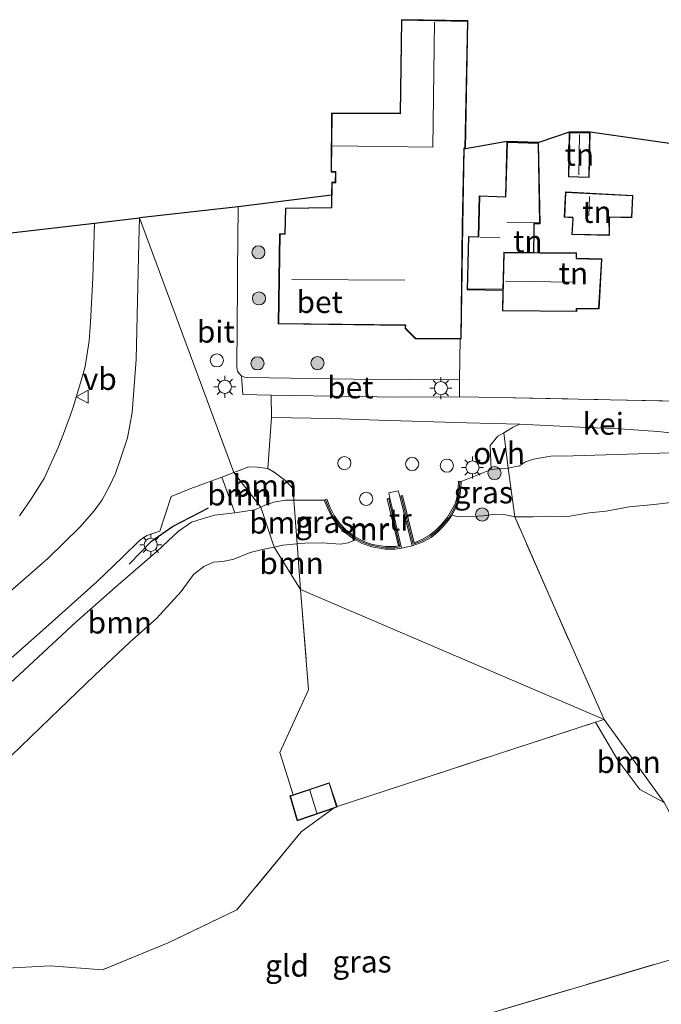
# Model space of a CAD drawing. Units: metres. Extents: x 110000 to 120007, y 406248 to 412503.
# Drawn here: x 114907 to 114980, y 406484 to 406596 of the extents above; entities that cross this region are included whole.
import ezdxf
from ezdxf.enums import TextEntityAlignment as Align

# ---------------------------------------------------------------- set-up
doc = ezdxf.new("R2010")
doc.units = ezdxf.units.M
doc.linetypes.add('IE-TERREINAFSCHEIDING', pattern=[10, 8, -2])
doc.layers.get('0').update_dxf_attribs({"lineweight": 25})
for name, color, linetype, lineweight in [('B-ME-GR-BOMENSTRUIKEN-GV-B6', 93, 'Continuous', 18), ('B-ME-GR-BOOM-GV-B6', 93, 'Continuous', 18), ('B-ME-GR-BOOM-S-B1', 93, 'Continuous', 18), ('B-ME-GW-KRUINLIJN-L-B1', 93, 'Continuous', 18), ('B-ME-GW-TEENLIJN-L-B1', 93, 'Continuous', 18), ('B-ME-IE-GRASLAND-GV-B6', 93, 'Continuous', 18), ('B-ME-IE-GRONDWERKLIJN-GROND_INGERICHT-GV-B6', 253, 'Continuous', 18), ('B-ME-IE-HULPGEOMETRIE-L-B1', 53, 'Continuous', 18), ('B-ME-IE-INRICHTINGSELEMENT-S-B1', 253, 'Continuous', 18), ('B-ME-IE-MEUBILAIR_WEGMEUBILAIR-LICHTMAST-S-B1', 8, 'Continuous', 18), ('B-ME-IE-TERREINAFSCHEIDING-DOORGANG-L-B1', 8, 'IE-TERREINAFSCHEIDING-KUNSTMATIG-OPEN', 18), ('B-ME-IE-TERREINAFSCHEIDING-RASTERHEKWERK-L-B1', 8, 'IE-TERREINAFSCHEIDING', 18), ('B-ME-IE-TERREINAFSCHEIDING-SCHRIKHEK-L-B1', 10, 'Continuous', 25), ('B-ME-KG-KADASTRAAL-DAKRAND-L-B1', 13, 'Continuous', 18), ('B-ME-KG-KADASTRAAL-NOKLIJN-L-B1', 13, 'Continuous', 18), ('B-ME-KG-KADASTRAAL-OPNAMEDTMGRENS-L-B1', 10, 'Continuous', 25), ('B-ME-MW-MUUR-GV-B6', 8, 'IE-TERREINAFSCHEIDING-KUNSTMATIG', 18), ('B-ME-MW-MUUR-L-B1', 8, 'IE-TERREINAFSCHEIDING-KUNSTMATIG', 18), ('B-ME-OG-BEBOUWING-GV-B6', 173, 'Continuous', 18), ('B-ME-VH-VERH_SOORT-BETON-OVERIG-GV-B6', 8, 'IE-TERREINAFSCHEIDING-NATUURLIJK-HOUTWAL', 18), ('B-ME-VH-VERH_SOORT-BITUMEN-GV-B6', 8, 'IE-TERREINAFSCHEIDING-NATUURLIJK-HOUTWAL', 18), ('B-ME-VH-VERH_SOORT-GV-B6', 8, 'Continuous', 18), ('B-ME-VH-VERH_SOORT-ONVERHARD-GV-B6', 8, 'Continuous', 18), ('B-ME-VW-MEUBILAIR_WEGMEUBILAIR-VERKEERSBORD-S-B1', 8, 'Continuous', 18)]:
    doc.layers.add(name, color=color, linetype=linetype, lineweight=lineweight)
doc.styles.add('NLCS-ISO', font='NLCS-ISO.TTF')
doc.linetypes.add('IE-TERREINAFSCHEIDING-KUNSTMATIG', pattern='A,4,[82,NLCS.SHX,S=0.75,R=90,X=0,Y=0],4,-2', length=10)
doc.linetypes.add('IE-TERREINAFSCHEIDING-KUNSTMATIG-OPEN', pattern='A,7,-1.5,[67,NLCS.SHX,S=0.75,R=0,X=0,Y=0],-1.5', length=10)
doc.linetypes.add('IE-TERREINAFSCHEIDING-NATUURLIJK-HOUTWAL', pattern='A,7,-1.5,[67,NLCS.SHX,S=0.75,R=45,X=0,Y=0],-1.5,7,-1.5,[70,NLCS.SHX,S=0.75,R=0,X=0,Y=0],-1.5', length=20)

# ---------------------------------------------------------------- blocks, each defined once
blk = doc.blocks.new('dtb')
blk.add_circle((0, 0), 0.75)
blk = doc.blocks.new('verkeersbord')
for p, q in [((0, 0.75), (-0.75, -0.625)), ((0.75, -0.625), (0, 0.75)), ((-0.75, -0.625), (0.75, -0.625))]:
    blk.add_line(p, q)
blk = doc.blocks.new('boom')
blk.add_hatch(color=256).paths.add_polyline_path([(-0.75, 0, 1), (0.75, 0, 1)])
blk.add_circle((0, 0), 0.75)
blk = doc.blocks.new('lantaarnpaal')
for p, q in [((0, 0.75), (0, 1.25)), ((-0.75, 0), (-1.25, 0)), ((-0.88, 0.88), (-0.53, 0.53)), ((0.53, 0.53), (0.88, 0.88)), ((0.75, 0), (1.25, 0)), ((-0.53, -0.53), (-0.88, -0.88)), ((0, -0.75), (0, -1.25)), ((0.53, -0.53), (0.88, -0.88))]:
    blk.add_line(p, q)
blk.add_circle((0, 0), 0.75)

msp = doc.modelspace()

# ---------------------------------------------------------------- linework, layer by layer
at = {"layer": 'B-ME-GR-BOMENSTRUIKEN-GV-B6'}
msp.add_polyline3d([(114903.9, 406571.79, 2), (114915.79, 406573.15, 5.38), (114915.57, 406566.91, 5.37), (114915.33, 406561.87, 5.33), (114915.18, 406559.71, 5.35), (114914.72, 406556.78, 5.39), (114914.16, 406554.94, 5.46), (114913.32, 406552.16, 5.36), (114913.05, 406551.27, 5.23), (114912.25, 406549.12, 5.24), (114911.61, 406547.54, 5.32), (114910.85, 406545.85, 5.35), (114910.01, 406544.01, 5.41), (114908.49, 406541.62, 5.47), (114907.2, 406539.72, 5.5)], dxfattribs=at)
at = {"layer": 'B-ME-GR-BOOM-GV-B6'}
for points in [[(114963.74, 406539.63, 2.85), (114962.99, 406545.2, 4.69), (114964.29, 406545.46, 4.73), (114964.96, 406545.9, 4.74), (114965.88, 406546.2, 4.71), (114967.86, 406546.57, 4.69), (114970.41, 406546.6, 4.71), (114981.55, 406546.95, 4.44)], [(114934.76, 406540.71, 5.24), (114934.02, 406540.43, 5.21), (114931.8, 406540.08, 5.31), (114930.31, 406544.14, 5.56), (114931.68, 406544.7, 5.5), (114934.76, 406540.71, 5.24)], [(114931.68, 406544.7, 5.5), (114933.37, 406545.32, 5.38), (114934.34, 406545.29, 5.32), (114935.56, 406545.16, 5.23), (114936.28, 406544.71, 5.2), (114937.65, 406543.68, 5.1), (114938.43, 406542.83, 4.96), (114938.53, 406541.52, 5.17), (114937.58, 406541.51, 5.18), (114936.22, 406541.31, 5.18), (114935.22, 406540.94, 5.23), (114934.76, 406540.71, 5.24), (114931.68, 406544.7, 5.5)], [(114936.29, 406536.17, 3.01), (114934.76, 406540.71, 5.24), (114935.22, 406540.94, 5.23), (114936.22, 406541.31, 5.18), (114937.58, 406541.51, 5.18), (114938.53, 406541.52, 5.17), (114938.91, 406536.53, 3.04), (114937.28, 406536.38, 3), (114936.29, 406536.17, 3.01)], [(114982.16, 406541.34, 3.03), (114979.63, 406541.02, 3.02), (114976.8, 406540.75, 2.96), (114974.17, 406540.27, 2.92), (114972.22, 406540.07, 2.91), (114969.78, 406539.65, 2.89), (114967.4, 406539.69, 2.87), (114965.82, 406539.64, 2.87), (114964.44, 406539.61, 2.85), (114963.74, 406539.63, 2.85)], [(114973.95, 406516.49, 2.33), (114968.29, 406529.2, 2.32), (114963.74, 406539.63, 2.85), (114964.44, 406539.61, 2.85), (114965.82, 406539.64, 2.87), (114967.4, 406539.69, 2.87), (114969.78, 406539.65, 2.89), (114972.22, 406540.07, 2.91), (114974.17, 406540.27, 2.92), (114976.8, 406540.75, 2.96), (114979.63, 406541.02, 3.02), (114982.16, 406541.34, 3.03)], [(114934.76, 406540.71, 5.24), (114936.29, 406536.17, 3.01), (114934.93, 406535.88, 3.01), (114933.53, 406535.54, 3), (114931.67, 406534.78, 2.83), (114930.43, 406534.52, 3.21), (114929.35, 406534.43, 3.13), (114928.25, 406533.97, 3.1), (114927.07, 406533.03, 3.04), (114925.68, 406531.11, 2.93), (114922.85, 406528.02, 2.9), (114919.82, 406525.3, 2.97), (114915.78, 406521.51, 2.95), (114911.79, 406517.66, 2.93), (114906.27, 406512.32, 2.66)], [(114907.18, 406521.59, 6.03), (114913.63, 406527.59, 5.87), (114918.46, 406531.85, 5.74), (114922.91, 406535.72, 5.68), (114925.35, 406537.98, 5.6), (114926.83, 406539.01, 5.56), (114928.06, 406539.4, 5.51), (114929.48, 406539.8, 5.46), (114931.8, 406540.08, 5.31), (114934.02, 406540.43, 5.21), (114934.76, 406540.71, 5.24)], [(114936.29, 406536.17, 3.01), (114937.28, 406536.38, 3), (114938.91, 406536.53, 3.04), (114939.3, 406531.34, 3.72), (114936.29, 406536.17, 3.01)], [(114972.94, 406516.16, 2.33), (114973.95, 406516.49, 2.33), (114980.8, 406507, 2.41), (114978, 406508.5, 2.27), (114975.49, 406511.83, 2.32), (114972.94, 406516.16, 2.33)], [(114980.8, 406507, 2.41), (114973.95, 406516.49, 2.33)]]:
    msp.add_polyline3d(points, dxfattribs=at)
at = {"layer": 'B-ME-GW-KRUINLIJN-L-B1'}
for points in [[(114907.2, 406539.72, 5.5), (114908.49, 406541.62, 5.47), (114910.01, 406544.01, 5.41), (114910.85, 406545.85, 5.35), (114911.61, 406547.54, 5.32), (114912.25, 406549.12, 5.24), (114913.05, 406551.27, 5.23), (114913.32, 406552.16, 5.36), (114914.16, 406554.94, 5.46), (114914.72, 406556.78, 5.39), (114915.18, 406559.71, 5.35), (114915.33, 406561.87, 5.33), (114915.57, 406566.91, 5.37), (114915.79, 406573.15, 5.38)], [(114962.99, 406545.2, 4.69), (114964.29, 406545.46, 4.73), (114964.96, 406545.9, 4.74), (114965.88, 406546.2, 4.71), (114967.86, 406546.57, 4.69), (114970.41, 406546.6, 4.71), (114981.55, 406546.95, 4.44)], [(114957.63, 406543.67, 4.74), (114961.04, 406545.03, 4.66), (114962.18, 406545.15, 4.68), (114962.99, 406545.2, 4.69)], [(114936.22, 406541.31, 5.18), (114935.22, 406540.94, 5.23), (114934.76, 406540.71, 5.24)], [(114936.22, 406541.31, 5.18), (114937.58, 406541.51, 5.18), (114938.53, 406541.52, 5.17)], [(114938.53, 406541.52, 5.17), (114939.84, 406541.52, 5.17), (114942, 406541.54, 4.91)], [(114934.76, 406540.71, 5.24), (114934.02, 406540.43, 5.21), (114931.8, 406540.08, 5.31)], [(114931.8, 406540.08, 5.31), (114929.48, 406539.8, 5.46), (114928.06, 406539.4, 5.51), (114926.83, 406539.01, 5.56), (114925.35, 406537.98, 5.6), (114922.91, 406535.72, 5.68)], [(114922.91, 406535.72, 5.68), (114918.46, 406531.85, 5.74), (114913.63, 406527.59, 5.87), (114907.18, 406521.59, 6.03), (114901.31, 406516.2, 6.11)]]:
    msp.add_polyline3d(points, dxfattribs=at)
at = {"layer": 'B-ME-GW-TEENLIJN-L-B1'}
for points in [[(114963.74, 406539.63, 2.85), (114964.44, 406539.61, 2.85), (114965.82, 406539.64, 2.87), (114967.4, 406539.69, 2.87), (114969.78, 406539.65, 2.89), (114972.22, 406540.07, 2.91), (114974.17, 406540.27, 2.92), (114976.8, 406540.75, 2.96), (114979.63, 406541.02, 3.02), (114982.16, 406541.34, 3.03), (114984.7, 406541.48, 3.09), (114987.68, 406541.59, 3.11), (114989.51, 406541.82, 3.1), (114991.56, 406541.88, 3.03), (114993.59, 406541.51, 3.09), (114996.17, 406540.89, 3.12), (114999.83, 406540.12, 3.13), (115001.6, 406539.55, 3.15), (115004.29, 406538.21, 3.12), (115007.01, 406536.49, 3.01), (115008.63, 406534.31, 2.94), (115009.74, 406532.89, 2.92)], [(114956.54, 406539.83, 3.01), (114957.32, 406539.64, 3.04), (114958.9, 406539.65, 3.02), (114960.14, 406539.73, 3.01), (114961.5, 406539.93, 3.01), (114962.47, 406539.88, 2.97), (114963.74, 406539.63, 2.85)], [(114938.91, 406536.53, 3.04), (114939.78, 406536.62, 3.06), (114941.74, 406536.64, 3.13), (114943.83, 406536.52, 3.19), (114944.74, 406536.65, 3.23), (114945.56, 406536.99, 3.29)], [(114930.43, 406534.52, 3.21), (114931.67, 406534.78, 2.83), (114933.53, 406535.54, 3), (114934.93, 406535.88, 3.01), (114936.29, 406536.17, 3.01)], [(114936.29, 406536.17, 3.01), (114937.28, 406536.38, 3), (114938.91, 406536.53, 3.04)], [(114930.43, 406534.52, 3.21), (114929.35, 406534.43, 3.13), (114928.25, 406533.97, 3.1), (114927.07, 406533.03, 3.04), (114925.68, 406531.11, 2.93), (114922.85, 406528.02, 2.9), (114919.82, 406525.3, 2.97), (114915.78, 406521.51, 2.95), (114911.79, 406517.66, 2.93), (114906.27, 406512.32, 2.66)]]:
    msp.add_polyline3d(points, dxfattribs=at)
at = {"layer": 'B-ME-IE-GRASLAND-GV-B6'}
for points in [[(114907.2, 406539.72, 5.5), (114908.49, 406541.62, 5.47), (114910.01, 406544.01, 5.41), (114910.85, 406545.85, 5.35), (114911.61, 406547.54, 5.32), (114912.25, 406549.12, 5.24), (114913.05, 406551.27, 5.23), (114913.32, 406552.16, 5.36), (114914.16, 406554.94, 5.46), (114914.72, 406556.78, 5.39), (114915.18, 406559.71, 5.35), (114915.33, 406561.87, 5.33), (114915.57, 406566.91, 5.37), (114915.79, 406573.15, 5.38), (114920.91, 406573.79, 5.53), (114920.82, 406570.95, 5.56), (114920.52, 406557.6, 5.53), (114920.07, 406551.55, 5.62), (114919.54, 406548.65, 5.66), (114918.75, 406546.26, 5.74), (114918.16, 406544.59, 5.74), (114917.47, 406543.11, 5.71), (114916.64, 406541.58, 5.7), (114915.73, 406540.3, 5.73), (114914.11, 406538.43, 5.79), (114910.43, 406534.87, 5.87), (114902.2, 406527.66, 6.13)], [(114981.55, 406546.95, 4.44), (114970.41, 406546.6, 4.71), (114967.86, 406546.57, 4.69), (114965.88, 406546.2, 4.71), (114964.96, 406545.9, 4.74), (114964.29, 406545.46, 4.73), (114962.99, 406545.2, 4.69), (114962.47, 406549.2, 4.62), (114963.56, 406549.88, 4.62), (114964.28, 406550.2, 4.63), (114971.96, 406549.81, 4.49), (114975.17, 406549.71, 4.39), (114980.05, 406549.36, 4.35), (114982.66, 406549.1, 4.33)], [(114963.74, 406539.63, 2.85), (114962.47, 406539.88, 2.97), (114961.5, 406539.93, 3.01), (114960.14, 406539.73, 3.01), (114958.9, 406539.65, 3.02), (114957.32, 406539.64, 3.04), (114956.54, 406539.83, 3.01), (114956.79, 406540.25, 3.08), (114957.25, 406541.06, 3.32), (114957.48, 406541.97, 3.76), (114957.58, 406542.89, 4.05), (114957.63, 406543.67, 4.74), (114961.04, 406545.03, 4.66), (114962.18, 406545.15, 4.68), (114962.99, 406545.2, 4.69), (114963.74, 406539.63, 2.85)], [(114899.91, 406517.9, 6.38), (114910.21, 406527, 6.12), (114916.06, 406532.25, 5.97), (114918.96, 406535.01, 5.96), (114920.92, 406536.92, 5.91), (114921.74, 406537.48, 5.86), (114923.24, 406537.99, 5.77), (114924.52, 406541.93, 5.7), (114926.75, 406542.85, 5.62), (114930.31, 406544.14, 5.56), (114931.8, 406540.08, 5.31)], [(114938.91, 406536.53, 3.04), (114938.53, 406541.52, 5.17), (114939.84, 406541.52, 5.17), (114942, 406541.54, 4.91), (114942.35, 406540.64, 4.35), (114942.85, 406539.61, 4.1), (114943.52, 406538.66, 3.72), (114944.27, 406537.9, 3.53), (114945.38, 406537.09, 3.34), (114945.56, 406536.99, 3.29), (114944.74, 406536.65, 3.23), (114943.83, 406536.52, 3.19), (114941.74, 406536.64, 3.13), (114939.78, 406536.62, 3.06), (114938.91, 406536.53, 3.04)], [(114931.8, 406540.08, 5.31), (114929.48, 406539.8, 5.46), (114928.06, 406539.4, 5.51), (114926.83, 406539.01, 5.56), (114925.35, 406537.98, 5.6), (114922.91, 406535.72, 5.68), (114918.46, 406531.85, 5.74), (114913.63, 406527.59, 5.87), (114907.18, 406521.59, 6.03)], [(114930.43, 406534.52, 3.21), (114931.67, 406534.78, 2.83), (114933.53, 406535.54, 3), (114934.93, 406535.88, 3.01), (114936.29, 406536.17, 3.01), (114939.3, 406531.34, 3.72), (114940.18, 406519.88, 2.49), (114936.92, 406512.72, 2.63), (114938.46, 406507.88, 2.58), (114938.07, 406507.75, 2.58), (114938.91, 406504.92, 2.58), (114943.02, 406506.33, 2.44), (114939.37, 406503.66, 2.44), (114932.03, 406494.74, 2.41), (114924.17, 406490.98, 2.42), (114916.67, 406487.89, 2.41), (114910.71, 406488.34, 2.33), (114905.12, 406488.05, 2.31)], [(114906.27, 406512.32, 2.66), (114911.79, 406517.66, 2.93), (114915.78, 406521.51, 2.95), (114919.82, 406525.3, 2.97), (114922.85, 406528.02, 2.9), (114925.68, 406531.11, 2.93), (114927.07, 406533.03, 3.04), (114928.25, 406533.97, 3.1), (114929.35, 406534.43, 3.13), (114930.43, 406534.52, 3.21)], [(114894.32, 406463.17, 2.6), (114929.5, 406473.52, 2.57), (114961.36, 406483.06, 2.38), (114989.18, 406491.33, 2.38), (115014.55, 406485.32, 2.17), (115007.52, 406483.01, 2.18), (114991.77, 406477.88, 2.22), (114981.92, 406474.17, 2.08), (114964.11, 406467.87, 2.22), (114948.7, 406462.72, 2.23), (114935.09, 406457.43, 2.22), (114923.13, 406453.19, 2.26), (114910.09, 406448.05, 2.26), (114902.35, 406444.74, 2.26)]]:
    msp.add_polyline3d(points, dxfattribs=at)
at = {"layer": 'B-ME-IE-GRONDWERKLIJN-GROND_INGERICHT-GV-B6'}
for points in [[(114972.35, 406583.56, 5.18), (114982.45, 406582.09, 5.28), (114982.49, 406568.5, 4.73), (114983.81, 406552.8, 4.34), (114974.63, 406553, 4.58), (114961.81, 406553.25, 4.83), (114957.42, 406553.32, 4.95), (114957.43, 406555.28, 4.99), (114957.49, 406559.96, 5.58), (114957.63, 406559.96, 5.58), (114957.79, 406572.88, 5.58), (114957.79, 406572.91, 5.58), (114957.96, 406581.67, 5.58), (114958.1, 406581.67, 5.58), (114958.12, 406581.67, 5.58), (114962.84, 406582.47, 5.18), (114966.5, 406582.36, 5.18), (114969.96, 406583.55, 5.18), (114972.35, 406583.56, 5.18)], [(114969.96, 406583.53, 5.18), (114969.87, 406578.46, 5.18), (114972.22, 406578.38, 5.18), (114972.33, 406583.54, 5.18), (114969.96, 406583.53, 5.18)], [(114966.46, 406582.3, 5.18), (114962.84, 406582.42, 5.18), (114962.66, 406576.18, 5.18), (114959.68, 406576.28, 5.18), (114959.57, 406571.61, 5.18), (114958.44, 406571.64, 5.18), (114958.29, 406565.53, 5.18), (114962.38, 406565.46, 5.18), (114962.34, 406563.15, 5.18), (114970.81, 406563.08, 5.18), (114970.81, 406563.37, 5.18), (114973.36, 406563.37, 5.18), (114973.68, 406569.07, 5.18), (114970.79, 406569.15, 5.18), (114970.78, 406569.76, 5.18), (114965.93, 406569.81, 5.18), (114965.95, 406572.37, 5.18), (114965.96, 406573.09, 5.18), (114966.62, 406573.08, 5.18), (114966.46, 406582.3, 5.18)], [(114970.36, 406573.67, 5.18), (114970.24, 406571.87, 5.18), (114974.55, 406571.77, 5.18), (114974.54, 406573.66, 5.18), (114974.58, 406573.84, 5.18), (114977.1, 406573.79, 5.18), (114977.22, 406576.31, 5.18), (114969.53, 406576.74, 5.18), (114969.39, 406573.84, 5.18), (114970.34, 406573.78, 5.18), (114970.36, 406573.67, 5.18)], [(114950.82, 406536.05, 2.73), (114952.02, 406536.3, 2.73), (114953.27, 406536.76, 2.66), (114954.19, 406537.28, 2.76), (114954.91, 406537.86, 2.76), (114955.59, 406538.56, 2.85), (114956.28, 406539.4, 2.95), (114956.54, 406539.83, 3.01), (114957.32, 406539.64, 3.04), (114958.9, 406539.65, 3.02), (114960.14, 406539.73, 3.01), (114961.5, 406539.93, 3.01), (114962.47, 406539.88, 2.97), (114963.74, 406539.63, 2.85), (114968.29, 406529.2, 2.32), (114973.95, 406516.49, 2.33), (114939.3, 406531.34, 3.72), (114938.91, 406536.53, 3.04), (114939.78, 406536.62, 3.06), (114941.74, 406536.64, 3.13), (114943.83, 406536.52, 3.19), (114944.74, 406536.65, 3.23), (114945.56, 406536.99, 3.29), (114946.32, 406536.58, 3.07), (114947.41, 406536.18, 2.91), (114948.95, 406535.93, 2.75), (114950.1, 406535.94, 2.73), (114950.82, 406536.05, 2.73)], [(114943.45, 406506.54, 2.47), (114942.57, 406509.25, 2.58), (114938.46, 406507.88, 2.58), (114936.92, 406512.72, 2.63), (114940.18, 406519.88, 2.49), (114939.3, 406531.34, 3.72), (114973.95, 406516.49, 2.33), (114972.94, 406516.16, 2.33), (114943.45, 406506.54, 2.47)], [(114943.45, 406506.54, 2.47), (114972.94, 406516.16, 2.33), (114975.49, 406511.83, 2.32), (114978, 406508.5, 2.27), (114980.8, 406507, 2.41), (114989.18, 406491.33, 2.38), (114961.36, 406483.06, 2.38), (114929.5, 406473.52, 2.57), (114894.32, 406463.17, 2.6), (114892.21, 406472.75, 2.47), (114888.56, 406486.96, 2.39), (114896.7, 406487.48, 2.31), (114905.12, 406488.05, 2.31), (114910.71, 406488.34, 2.33), (114916.67, 406487.89, 2.41), (114924.17, 406490.98, 2.42), (114932.03, 406494.74, 2.41), (114939.37, 406503.66, 2.44), (114943.02, 406506.33, 2.44), (114943.47, 406506.49, 2.58), (114943.45, 406506.54, 2.47)]]:
    msp.add_polyline3d(points, dxfattribs=at)
at = {"layer": 'B-ME-IE-HULPGEOMETRIE-L-B1'}
msp.add_polyline3d([(114920.91, 406573.79, 5.53), (114931.68, 406544.7, 5.5), (114934.76, 406540.71, 5.24), (114936.29, 406536.17, 3.01), (114939.3, 406531.34, 3.72), (114973.95, 406516.49, 2.33), (114980.8, 406507, 2.41), (114989.18, 406491.33, 2.38), (115014.55, 406485.32, 2.17), (115015.72, 406482.38, 0.8), (115016.9, 406481.19, 0.63), (115017.17, 406481.13, 0.61), (115017.44, 406481.07, 0.16), (115039.06, 406440.6, 0.17), (115039.36, 406440.57, 0.66), (115039.67, 406440.54, 0.67), (115042.15, 406439.74, 0.79), (115050.77, 406425.67, 8.13), (115053.29, 406424.2, 8.22), (115053.87, 406422.78, 8.37), (115054.33, 406421.82, 8.38), (115055.61, 406418.06, 8.54)], dxfattribs=at)
at = {"layer": 'B-ME-IE-TERREINAFSCHEIDING-DOORGANG-L-B1'}
for p, q in [((114932.11, 406567.64, 5.47), (114932.09, 406566.09, 5.47)), ((114947.76, 406555.32, 5.31), (114951.72, 406555.33, 5.23)), ((114957.42, 406553.32, 4.95), (114961.81, 406553.25, 4.83))]:
    msp.add_line(p, q, dxfattribs=at)
at = {"layer": 'B-ME-IE-TERREINAFSCHEIDING-RASTERHEKWERK-L-B1'}
msp.add_line((114936.92, 406512.72, 2.63), (114938.46, 406507.88, 2.58), dxfattribs=at)
for points in [[(114961.81, 406553.25, 4.83), (114974.63, 406553, 4.58), (114983.81, 406552.8, 4.34), (114986.17, 406554.58, 4.26)], [(114973.95, 406516.49, 2.33), (114968.29, 406529.2, 2.32), (114963.74, 406539.63, 2.85), (114962.99, 406545.2, 4.69), (114962.47, 406549.2, 4.62)], [(114938.43, 406542.83, 4.96), (114938.53, 406541.52, 5.17), (114938.91, 406536.53, 3.04), (114939.3, 406531.34, 3.72)], [(114939.3, 406531.34, 3.72), (114940.18, 406519.88, 2.49), (114936.92, 406512.72, 2.63)], [(114943.45, 406506.54, 2.47), (114972.94, 406516.16, 2.33), (114973.95, 406516.49, 2.33)], [(114980.8, 406507, 2.41), (114978, 406508.5, 2.27), (114975.49, 406511.83, 2.32), (114972.94, 406516.16, 2.33)], [(114943.02, 406506.33, 2.44), (114939.37, 406503.66, 2.44), (114932.03, 406494.74, 2.41), (114924.17, 406490.98, 2.42), (114916.67, 406487.89, 2.41), (114910.71, 406488.34, 2.33), (114905.12, 406488.05, 2.31), (114896.7, 406487.48, 2.31), (114888.56, 406486.96, 2.39), (114892.21, 406472.75, 2.47), (114894.32, 406463.17, 2.6)], [(114989.18, 406491.33, 2.38), (114961.36, 406483.06, 2.38), (114929.5, 406473.52, 2.57), (114894.32, 406463.17, 2.6)]]:
    msp.add_polyline3d(points, dxfattribs=at)
at = {"layer": 'B-ME-IE-TERREINAFSCHEIDING-SCHRIKHEK-L-B1'}
msp.add_polyline3d([(114919.72, 406534.21, 5.89), (114922.26, 406536.83, 5.85), (114924.68, 406538.53, 5.73), (114928.79, 406540.65, 5.61)], dxfattribs=at)
at = {"layer": 'B-ME-KG-KADASTRAAL-DAKRAND-L-B1'}
for points in [[(114936.81, 406561.7, 9.32), (114951.27, 406561.54, 9.32), (114951.29, 406561.48, 8.53), (114951.28, 406561.16, 8.53), (114952.43, 406560, 8.49), (114957.58, 406560.02, 8.51), (114957.73, 406572.87, 8.53), (114957.74, 406572.91, 8.87), (114957.91, 406581.71, 8.9), (114958.05, 406581.72, 8.21), (114958.33, 406596.21, 8.35), (114950.86, 406596.35, 8.37), (114950.7, 406585.66, 8.41), (114942.88, 406585.68, 8.41), (114942.83, 406579.08, 8.41), (114943.28, 406579.06, 8.41), (114943.33, 406579.03, 8.82), (114943.3, 406577.77, 8.82), (114942.91, 406577.77, 8.72), (114942.86, 406574.9, 8.72), (114937.62, 406574.84, 8.72), (114937.55, 406571.97, 8.72), (114937.54, 406571.9, 9.32), (114936.95, 406571.91, 9.32), (114936.81, 406561.7, 9.32)], [(114970.01, 406583.48, 7.58), (114969.92, 406578.51, 7.63), (114972.17, 406578.43, 7.63), (114972.28, 406583.49, 7.58), (114970.01, 406583.48, 7.58)], [(114962.38, 406565.51, 7.54), (114958.35, 406565.58, 7.54), (114958.49, 406571.59, 7.55), (114959.62, 406571.55, 7.54), (114959.73, 406576.23, 7.14), (114962.71, 406576.13, 7.14), (114962.89, 406582.37, 6.92), (114966.41, 406582.25, 6.92), (114966.57, 406573.13, 7.71), (114965.91, 406573.14, 7.7), (114965.9, 406572.37, 7.51), (114965.88, 406569.81, 7.72)], [(114977.16, 406576.27, 7.02), (114969.58, 406576.68, 7.57), (114969.44, 406573.89, 7.57), (114970.38, 406573.83, 7.66), (114970.41, 406573.68, 7.28), (114970.29, 406571.92, 7.28), (114974.5, 406571.82, 7.29), (114974.49, 406573.67, 7.16), (114974.54, 406573.89, 7.38), (114977.05, 406573.84, 7.02), (114977.16, 406576.27, 7.02)], [(114962.52, 406569.79, 7.98), (114970.73, 406569.71, 7.88), (114970.74, 406569.1, 7.99), (114973.62, 406569.02, 7.88), (114973.31, 406563.42, 7.88), (114970.76, 406563.42, 7.88), (114970.76, 406563.13, 7.98), (114962.39, 406563.2, 7.98), (114962.52, 406569.79, 7.98)], [(114938.95, 406504.98, 4.67), (114943.4, 406506.52, 4.74), (114942.54, 406509.19, 4.74), (114938.13, 406507.72, 4.69), (114938.95, 406504.98, 4.67)]]:
    msp.add_polyline3d(points, dxfattribs=at)
at = {"layer": 'B-ME-KG-KADASTRAAL-NOKLIJN-L-B1'}
for p, q in [((114971.05, 406578.68, 7.75), (114971.12, 406583.28, 7.71)), ((114972.18, 406574, 7.53), (114972.28, 406576.2, 7.53)), ((114966.53, 406573.23, 7.77), (114962.82, 406573.28, 7.76)), ((114959.79, 406571.55, 7.46), (114962.04, 406571.49, 7.47)), ((114938.31, 406566.72, 14.04), (114951.2, 406566.66, 14.03)), ((114962.68, 406566.55, 9.95), (114970.42, 406566.41, 9.92)), ((114958.41, 406565.68, 7.71), (114962.27, 406565.61, 7.69)), ((114940.36, 406508.42, 5.5), (114941.16, 406505.78, 5.45))]:
    msp.add_line(p, q, dxfattribs=at)
msp.add_polyline3d([(114942.99, 406581.98, 11.32), (114954.37, 406581.84, 11.36), (114954.56, 406596.12, 11.32)], dxfattribs=at)
at = {"layer": 'B-ME-KG-KADASTRAAL-OPNAMEDTMGRENS-L-B1'}
for points in [[(114982.45, 406582.09, 5.28), (114972.35, 406583.56, 5.18), (114969.96, 406583.55, 5.18), (114966.5, 406582.36, 5.18), (114962.84, 406582.47, 5.18), (114958.12, 406581.67, 5.58), (114958.1, 406581.67, 5.58), (114958.38, 406596.26, 5.58), (114950.81, 406596.4, 5.58), (114950.65, 406585.7, 5.58), (114942.83, 406585.73, 5.58), (114942.78, 406579.03, 5.58), (114943.26, 406579.02, 5.58), (114943.28, 406579.01, 5.58), (114943.25, 406577.82, 5.58), (114942.86, 406577.83, 5.58), (114942.82, 406576.37, 5.58), (114932.15, 406575.02, 5.57), (114920.91, 406573.79, 5.53)], [(114589.86, 406422.34, 1.64), (114619.87, 406523.7, 1.75), (114713.46, 406542.36, 1.89), (114774.82, 406554.62, 1.5), (114782.79, 406556.32, 1.6), (114811.77, 406561.66, 1.62), (114903.9, 406571.79, 2), (114915.79, 406573.15, 5.38), (114920.91, 406573.79, 5.53)]]:
    msp.add_polyline3d(points, dxfattribs=at)
at = {"layer": 'B-ME-MW-MUUR-GV-B6'}
for points in [[(114950.62, 406542, 4.71), (114950.91, 406542.07, 4.71), (114952.24, 406536.66, 4.71), (114953.14, 406537.03, 4.71), (114954.02, 406537.53, 4.71), (114954.7, 406538.08, 4.71), (114955.36, 406538.76, 4.71), (114956.04, 406539.58, 4.71), (114956.53, 406540.4, 4.71), (114956.97, 406541.17, 4.74), (114957.18, 406542.02, 4.74), (114957.28, 406542.91, 4.74), (114957.33, 406543.69, 4.74), (114957.63, 406543.67, 4.74), (114957.58, 406542.89, 4.05), (114957.48, 406541.97, 3.76), (114957.25, 406541.06, 3.32), (114956.79, 406540.25, 3.08), (114956.54, 406539.83, 3.01), (114956.28, 406539.4, 2.95), (114955.59, 406538.56, 2.85), (114954.91, 406537.86, 2.76), (114954.19, 406537.28, 2.76), (114953.27, 406536.76, 2.66), (114952.02, 406536.3, 2.73), (114950.62, 406542, 4.71)], [(114949.49, 406541.76, 4.94), (114950.82, 406536.05, 2.73), (114950.1, 406535.94, 2.73), (114948.95, 406535.93, 2.75), (114947.41, 406536.18, 2.91), (114946.32, 406536.58, 3.07), (114945.56, 406536.99, 3.29), (114945.38, 406537.09, 3.34), (114944.27, 406537.9, 3.53), (114943.52, 406538.66, 3.72), (114942.85, 406539.61, 4.1), (114942.35, 406540.64, 4.35), (114942, 406541.54, 4.91), (114942.29, 406541.65, 4.91), (114942.63, 406540.76, 4.91), (114943.11, 406539.76, 4.92), (114943.76, 406538.85, 4.95), (114944.46, 406538.13, 4.96), (114945.54, 406537.34, 4.96), (114946.45, 406536.86, 4.96), (114947.48, 406536.48, 4.96), (114948.97, 406536.23, 4.96), (114950.08, 406536.24, 4.96), (114950.45, 406536.3, 4.95), (114949.19, 406541.69, 4.94), (114949.49, 406541.76, 4.94)]]:
    msp.add_polyline3d(points, dxfattribs=at)
at = {"layer": 'B-ME-MW-MUUR-L-B1'}
for points in [[(114957.47, 406543.64, 5.56), (114957.44, 406542.89, 5.57), (114957.34, 406542.01, 5.54), (114957.14, 406541.19, 5.54), (114956.65, 406540.3, 5.54), (114956.21, 406539.5, 5.53), (114955.41, 406538.58, 5.53), (114954.8, 406537.95, 5.53), (114954.11, 406537.42, 5.53), (114953.16, 406536.88, 5.53), (114952.79, 406536.73, 5.55), (114952.14, 406536.49, 5.57), (114951.38, 406539.54, 5.59), (114950.78, 406542.01, 5.59)], [(114942.15, 406541.57, 5.58), (114942.55, 406540.56, 5.58), (114942.95, 406539.72, 5.58), (114943.64, 406538.75, 5.6), (114944.37, 406538.01, 5.62), (114945.38, 406537.27, 5.62), (114946.36, 406536.72, 5.62), (114947.43, 406536.34, 5.62), (114948.89, 406536.09, 5.62), (114950.05, 406536.08, 5.62), (114950.61, 406536.18, 5.62), (114950.4, 406537.19, 5.62), (114949.35, 406541.69, 5.62)]]:
    msp.add_polyline3d(points, dxfattribs=at)
at = {"layer": 'B-ME-OG-BEBOUWING-GV-B6'}
for points in [[(114957.49, 406559.96, 5.58), (114952.41, 406559.95, 5.58), (114951.23, 406561.14, 5.58), (114951.24, 406561.46, 5.58), (114951.24, 406561.49, 5.58), (114936.75, 406561.65, 5.58), (114936.9, 406571.96, 5.58), (114937.5, 406571.95, 5.58), (114937.5, 406571.98, 5.58), (114937.57, 406574.89, 5.58), (114942.81, 406574.95, 5.58), (114942.86, 406577.83, 5.58), (114943.25, 406577.82, 5.58), (114943.28, 406579.01, 5.58), (114943.26, 406579.02, 5.58), (114942.78, 406579.03, 5.58), (114942.83, 406585.73, 5.58), (114950.65, 406585.7, 5.58), (114950.81, 406596.4, 5.58), (114958.38, 406596.26, 5.58), (114958.1, 406581.67, 5.58), (114957.96, 406581.67, 5.58), (114957.79, 406572.91, 5.58), (114957.79, 406572.88, 5.58), (114957.63, 406559.96, 5.58), (114957.49, 406559.96, 5.58)], [(114972.33, 406583.54, 5.18), (114972.22, 406578.38, 5.18), (114969.87, 406578.46, 5.18), (114969.96, 406583.53, 5.18), (114972.33, 406583.54, 5.18)], [(114965.93, 406569.81, 5.18), (114962.47, 406569.84, 5.18), (114962.38, 406565.46, 5.18), (114958.29, 406565.53, 5.18), (114958.44, 406571.64, 5.18), (114959.57, 406571.61, 5.18), (114959.68, 406576.28, 5.18), (114962.66, 406576.18, 5.18), (114962.84, 406582.42, 5.18), (114966.46, 406582.3, 5.18), (114966.62, 406573.08, 5.18), (114965.96, 406573.09, 5.18), (114965.95, 406572.37, 5.18), (114965.93, 406569.81, 5.18)], [(114977.22, 406576.31, 5.18), (114977.1, 406573.79, 5.18), (114974.58, 406573.84, 5.18), (114974.54, 406573.66, 5.18), (114974.55, 406571.77, 5.18), (114970.24, 406571.87, 5.18), (114970.36, 406573.67, 5.18), (114970.34, 406573.78, 5.18), (114969.39, 406573.84, 5.18), (114969.53, 406576.74, 5.18), (114977.22, 406576.31, 5.18)], [(114965.93, 406569.81, 5.18), (114970.78, 406569.76, 5.18), (114970.79, 406569.15, 5.18), (114973.68, 406569.07, 5.18), (114973.36, 406563.37, 5.18), (114970.81, 406563.37, 5.18), (114970.81, 406563.08, 5.18), (114962.34, 406563.15, 5.18), (114962.38, 406565.46, 5.18), (114962.47, 406569.84, 5.18), (114965.93, 406569.81, 5.18)], [(114949.49, 406541.76, 4.94), (114949.38, 406542.36, 4.71), (114950.44, 406542.59, 4.71), (114950.62, 406542, 4.71), (114952.02, 406536.3, 2.73), (114950.82, 406536.05, 2.73), (114949.49, 406541.76, 4.94)], [(114943.45, 406506.54, 2.47), (114943.47, 406506.49, 2.58), (114943.02, 406506.33, 2.44), (114938.91, 406504.92, 2.58), (114938.07, 406507.75, 2.58), (114938.46, 406507.88, 2.58), (114942.57, 406509.25, 2.58), (114943.45, 406506.54, 2.47)]]:
    msp.add_polyline3d(points, dxfattribs=at)
at = {"layer": 'B-ME-VH-VERH_SOORT-BETON-OVERIG-GV-B6'}
for points in [[(114957.49, 406559.96, 5.58), (114957.43, 406555.28, 4.99), (114951.72, 406555.33, 5.23), (114947.76, 406555.32, 5.31), (114933.29, 406555.52, 5.45), (114932.88, 406555.57, 5.45), (114932.54, 406555.73, 5.45), (114932.27, 406556, 5.52), (114932.11, 406556.26, 5.49), (114932, 406556.73, 5.48), (114932.09, 406566.09, 5.47), (114932.11, 406567.64, 5.47), (114932.15, 406575.02, 5.57), (114942.82, 406576.37, 5.58), (114942.86, 406577.83, 5.58), (114942.81, 406574.95, 5.58), (114937.57, 406574.89, 5.58), (114937.5, 406571.98, 5.58), (114937.5, 406571.95, 5.58), (114936.9, 406571.96, 5.58), (114936.75, 406561.65, 5.58), (114951.24, 406561.49, 5.58), (114951.24, 406561.46, 5.58), (114951.23, 406561.14, 5.58), (114952.41, 406559.95, 5.58), (114957.49, 406559.96, 5.58)], [(114957.43, 406555.28, 4.99), (114957.42, 406553.32, 4.95), (114950.47, 406553.3, 5.1), (114935.95, 406553.53, 5.37), (114932.71, 406553.58, 5.43), (114932.54, 406555.73, 5.45), (114932.88, 406555.57, 5.45), (114933.29, 406555.52, 5.45), (114947.76, 406555.32, 5.31), (114951.72, 406555.33, 5.23), (114957.43, 406555.28, 4.99)], [(114949.49, 406541.76, 4.94), (114949.19, 406541.69, 4.94), (114950.45, 406536.3, 4.95), (114950.08, 406536.24, 4.96), (114948.97, 406536.23, 4.96), (114947.48, 406536.48, 4.96), (114946.45, 406536.86, 4.96), (114945.54, 406537.34, 4.96), (114944.46, 406538.13, 4.96), (114943.76, 406538.85, 4.95), (114943.11, 406539.76, 4.92), (114942.63, 406540.76, 4.91), (114942.29, 406541.65, 4.91), (114942, 406541.54, 4.91), (114939.84, 406541.52, 5.17), (114938.53, 406541.52, 5.17), (114938.43, 406542.83, 4.96), (114937.65, 406543.68, 5.1), (114936.28, 406544.71, 5.2), (114935.56, 406545.16, 5.23), (114935.98, 406550.97, 5.25), (114942.79, 406550.84, 5.1), (114948.23, 406550.68, 4.93), (114958.26, 406550.37, 4.74), (114964.28, 406550.2, 4.63), (114963.56, 406549.88, 4.62), (114962.47, 406549.2, 4.62), (114961.81, 406548.82, 4.7), (114960.93, 406547.77, 4.7), (114961.04, 406545.03, 4.66), (114957.63, 406543.67, 4.74), (114957.33, 406543.69, 4.74), (114957.28, 406542.91, 4.74), (114957.18, 406542.02, 4.74), (114956.97, 406541.17, 4.74), (114956.53, 406540.4, 4.71), (114956.04, 406539.58, 4.71), (114955.36, 406538.76, 4.71), (114954.7, 406538.08, 4.71), (114954.02, 406537.53, 4.71), (114953.14, 406537.03, 4.71), (114952.24, 406536.66, 4.71), (114950.91, 406542.07, 4.71), (114950.62, 406542, 4.71), (114950.44, 406542.59, 4.71), (114949.38, 406542.36, 4.71), (114949.49, 406541.76, 4.94)]]:
    msp.add_polyline3d(points, dxfattribs=at)
at = {"layer": 'B-ME-VH-VERH_SOORT-BITUMEN-GV-B6'}
for points in [[(114935.95, 406553.53, 5.37), (114935.98, 406550.97, 5.25), (114935.56, 406545.16, 5.23), (114934.34, 406545.29, 5.32), (114933.37, 406545.32, 5.38), (114931.68, 406544.7, 5.5), (114920.91, 406573.79, 5.53), (114932.15, 406575.02, 5.57), (114932.11, 406567.64, 5.47), (114932.09, 406566.09, 5.47), (114932, 406556.73, 5.48), (114932.11, 406556.26, 5.49), (114932.27, 406556, 5.52), (114932.54, 406555.73, 5.45), (114932.71, 406553.58, 5.43), (114935.95, 406553.53, 5.37)], [(114902.2, 406527.66, 6.13), (114910.43, 406534.87, 5.87), (114914.11, 406538.43, 5.79), (114915.73, 406540.3, 5.73), (114916.64, 406541.58, 5.7), (114917.47, 406543.11, 5.71), (114918.16, 406544.59, 5.74), (114918.75, 406546.26, 5.74), (114919.54, 406548.65, 5.66), (114920.07, 406551.55, 5.62), (114920.52, 406557.6, 5.53), (114920.82, 406570.95, 5.56), (114920.91, 406573.79, 5.53), (114931.68, 406544.7, 5.5), (114930.31, 406544.14, 5.56), (114926.75, 406542.85, 5.62), (114924.52, 406541.93, 5.7), (114923.24, 406537.99, 5.77), (114921.74, 406537.48, 5.86), (114920.92, 406536.92, 5.91), (114918.96, 406535.01, 5.96), (114916.06, 406532.25, 5.97), (114910.21, 406527, 6.12), (114899.91, 406517.9, 6.38)]]:
    msp.add_polyline3d(points, dxfattribs=at)
at = {"layer": 'B-ME-VH-VERH_SOORT-GV-B6'}
for points in [[(114935.95, 406553.53, 5.37), (114950.47, 406553.3, 5.1), (114957.42, 406553.32, 4.95), (114961.81, 406553.25, 4.83), (114974.63, 406553, 4.58), (114983.81, 406552.8, 4.34)], [(114982.66, 406549.1, 4.33), (114980.05, 406549.36, 4.35), (114975.17, 406549.71, 4.39), (114971.96, 406549.81, 4.49), (114964.28, 406550.2, 4.63), (114958.26, 406550.37, 4.74), (114948.23, 406550.68, 4.93), (114942.79, 406550.84, 5.1), (114935.98, 406550.97, 5.25), (114935.95, 406553.53, 5.37)]]:
    msp.add_polyline3d(points, dxfattribs=at)
at = {"layer": 'B-ME-VH-VERH_SOORT-ONVERHARD-GV-B6'}
msp.add_polyline3d([(114961.04, 406545.03, 4.66), (114960.93, 406547.77, 4.7), (114961.81, 406548.82, 4.7), (114962.47, 406549.2, 4.62), (114962.99, 406545.2, 4.69), (114962.18, 406545.15, 4.68), (114961.04, 406545.03, 4.66)], dxfattribs=at)

# ---------------------------------------------------------------- block references
at = {"layer": 'B-ME-GR-BOOM-S-B1', "rotation": 90}
for p in [(114934.48, 406569.83, 5.49), (114934.54, 406564.57, 5.52), (114934.38, 406557.15, 5.55), (114941.22, 406557.18, 5.6), (114961.42, 406544.62, 4.49), (114960.02, 406539.89, 3.02)]:
    msp.add_blockref('boom', p, dxfattribs=at)
at = {"layer": 'B-ME-IE-INRICHTINGSELEMENT-S-B1', "rotation": 90}
for p in [(114929.74, 406557.49, 5.44), (114944.29, 406545.76, 5.71), (114952.02, 406545.66, 5.63), (114955.99, 406545.47, 5.55), (114946.78, 406541.68, 5.64)]:
    msp.add_blockref('dtb', p, dxfattribs=at)
at = {"layer": 'B-ME-IE-MEUBILAIR_WEGMEUBILAIR-LICHTMAST-S-B1', "rotation": 90}
for p in [(114930.65, 406554.47, 5.49), (114955.31, 406554.32, 4.98), (114958.91, 406545.27, 4.66), (114922.19, 406536.43, 5.8)]:
    msp.add_blockref('lantaarnpaal', p, dxfattribs=at)
at = {"layer": 'B-ME-VW-MEUBILAIR_WEGMEUBILAIR-VERKEERSBORD-S-B1', "rotation": 90}
msp.add_blockref('verkeersbord', (114914.43, 406553.34, 5.46), dxfattribs=at)

# ---------------------------------------------------------------- texts
at = {"layer": 'B-ME-GR-BOOM-GV-B6', "ltscale": 0.2, "style": 'NLCS-ISO'}
for p in [(114935.22, 406543.18), (114932.32, 406542.18), (114937.1, 406538.96), (114938.26, 406534.34), (114918.66, 406527.55), (114976.73, 406511.62)]:
    msp.add_text('bmn', height=2.5, dxfattribs=at).set_placement(p, align=Align.MIDDLE_CENTER)
at = {"layer": 'B-ME-IE-GRASLAND-GV-B6', "ltscale": 0.2, "style": 'NLCS-ISO'}
for p in [(114960.14, 406542.41), (114942.04, 406539.03), (114946.3, 406488.83)]:
    msp.add_text('gras', height=2.5, dxfattribs=at).set_placement(p, align=Align.MIDDLE_CENTER)
at = {"layer": 'B-ME-IE-GRONDWERKLIJN-GROND_INGERICHT-GV-B6', "ltscale": 0.2, "style": 'NLCS-ISO'}
for s, p in [('tn', (114971.1, 406580.98)), ('tn', (114973.11, 406574.44)), ('tn', (114965.23, 406571.1)), ('tn', (114970.43, 406567.44)), ('gld', (114937.74, 406488.36))]:
    msp.add_text(s, height=2.5, dxfattribs=at).set_placement(p, align=Align.MIDDLE_CENTER)
at = {"layer": 'B-ME-MW-MUUR-GV-B6', "ltscale": 0.2, "style": 'NLCS-ISO'}
msp.add_text('mr', height=2.5, dxfattribs=at).set_placement((114947.15, 406538.27), align=Align.MIDDLE_CENTER)
at = {"layer": 'B-ME-MW-MUUR-L-B1', "ltscale": 0.2, "style": 'NLCS-ISO'}
msp.add_text('mr', height=2.5, dxfattribs=at).set_placement((114947.17, 406538.2), align=Align.MIDDLE_CENTER)
at = {"layer": 'B-ME-OG-BEBOUWING-GV-B6', "ltscale": 0.2, "style": 'NLCS-ISO'}
msp.add_text('tr', height=2.5, dxfattribs=at).set_placement((114950.67, 406539.3), align=Align.MIDDLE_CENTER)
at = {"layer": 'B-ME-VH-VERH_SOORT-BETON-OVERIG-GV-B6', "ltscale": 0.2, "style": 'NLCS-ISO'}
for p in [(114941.47, 406564.16), (114944.97, 406554.41)]:
    msp.add_text('bet', height=2.5, dxfattribs=at).set_placement(p, align=Align.MIDDLE_CENTER)
at = {"layer": 'B-ME-VH-VERH_SOORT-BITUMEN-GV-B6', "ltscale": 0.2, "style": 'NLCS-ISO'}
msp.add_text('bit', height=2.5, dxfattribs=at).set_placement((114929.62, 406560.77), align=Align.MIDDLE_CENTER)
at = {"layer": 'B-ME-VH-VERH_SOORT-GV-B6', "ltscale": 0.2, "style": 'NLCS-ISO'}
msp.add_text('kei', height=2.5, dxfattribs=at).set_placement((114973.84, 406550.25), align=Align.MIDDLE_CENTER)
at = {"layer": 'B-ME-VH-VERH_SOORT-ONVERHARD-GV-B6', "ltscale": 0.2, "style": 'NLCS-ISO'}
msp.add_text('ovh', height=2.5, dxfattribs=at).set_placement((114961.95, 406546.89), align=Align.MIDDLE_CENTER)
at = {"layer": 'B-ME-VW-MEUBILAIR_WEGMEUBILAIR-VERKEERSBORD-S-B1', "ltscale": 0.2, "style": 'NLCS-ISO'}
msp.add_text('vb', height=2.5, dxfattribs=at).set_placement((114914.43, 406553.34, 5.46), align=Align.BOTTOM_LEFT)

doc.saveas('drawing.dxf')
